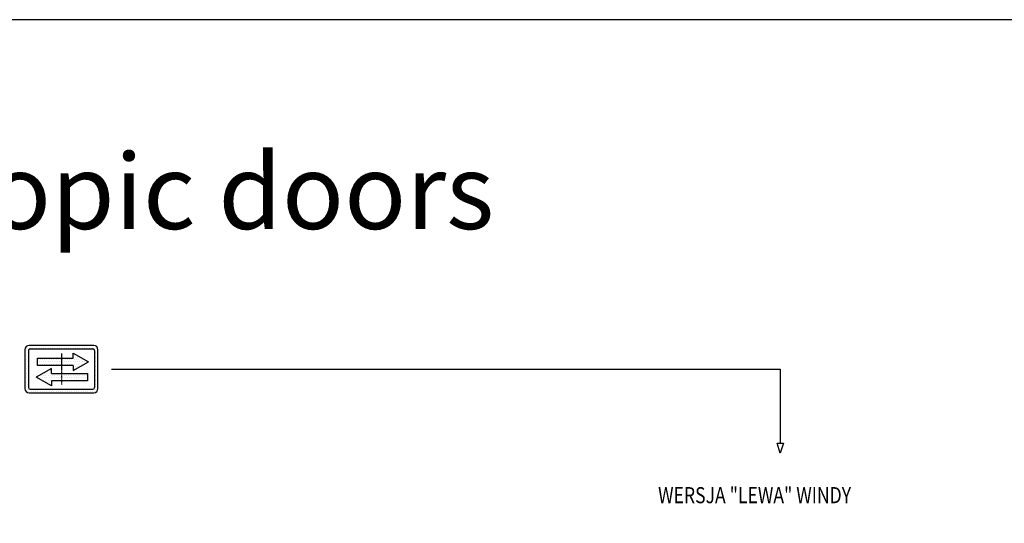
# Model space of a CAD drawing. Units: inches. Extents: x 2 to 34557, y -2 to 48572.
# Drawn here: x 11163 to 20326, y 26530 to 31217 of the extents above; entities that cross this region are included whole.
import ezdxf

# ---------------------------------------------------------------- set-up
doc = ezdxf.new("R2010")
doc.units = ezdxf.units.IN
doc.header["$MEASUREMENT"] = 0
for name, pattern in [('ACAD_ISO10W100', [18.5, 12, -3, 0.5, -3]), ('CONTINUA', [0]), ('GEN3', [6.25, 5, -1.25])]:
    doc.linetypes.add(name, pattern=pattern)
for name, color, linetype in [('3', 6, 'GEN3'), ('CARTIGLIO', 7, 'CONTINUA'), ('MURO', 7, 'Continuous'), ('TESTO', 2, 'Continuous'), ('Wymiarowanie', 1, 'Continuous')]:
    doc.layers.add(name, color=color, linetype=linetype)
doc.styles.add('QUOTE', font='romans.shx', dxfattribs={"width": 0.8})
doc.styles.add('TEST', font='swissko.ttf')
pattern_1 = [(0, (-69888.304, 45172.616), (31.75, 63.5), [0, -63.5])]

# ---------------------------------------------------------------- blocks, each defined once
blk = doc.blocks.new('strzalki')
at = {"layer": '3', "linetype": 'ByBlock'}
h = blk.add_hatch(dxfattribs=at)
h.set_pattern_fill('DOTS', color=0, scale=40, style=0)
h.set_pattern_definition(pattern_1)
h.paths.add_polyline_path([(0, 305), (0, 102), (329, 102), (329, -39), (759, 203), (329, 446), (329, 305)], flags=0)
h.paths.add_polyline_path([(-667, 305), (-667, 102), (0, 102), (0, 305)], flags=0)
h.paths.add_polyline_path([(-273, -127), (-273, 14), (-703, -228), (-273, -470), (-273, -330), (0, -330), (0, -127)], flags=0)
h.paths.add_polyline_path([(723, -330), (723, -127), (0, -127), (0, -330)], flags=0)
h.paths.add_polyline_path([(-900, 660, 0.414214), (-1020, 540), (-1020, -540, 0.414214), (-900, -660), (900, -660, 0.414214), (1020, -540), (1020, 540, 0.414214), (900, 660)])
h.paths.add_polyline_path([(876, 564, -0.414214), (924, 516), (924, -516, -0.414214), (876, -564), (-876, -564, -0.414214), (-924, -516), (-924, 516, -0.414214), (-876, 564)], flags=16)
h.paths.add_polyline_path([(329, 446), (759, 203), (329, -39), (329, 102), (0, 102), (0, -127), (723, -127), (723, -330), (-273, -330), (-273, -470), (-703, -228), (-273, 14), (-273, -127), (0, -127), (0, 102), (-667, 102), (-667, 305), (329, 305)], flags=0)
h = blk.add_hatch(dxfattribs=at)
h.set_pattern_fill('DOTS', color=0, scale=40, style=0)
h.set_pattern_definition(pattern_1)
h.paths.add_polyline_path([(759, 203), (329, 446), (329, 305), (0, 305), (0, 102), (329, 102), (329, -39)])
h.paths.add_polyline_path([(-273, 14), (-703, -228), (-273, -470), (-273, -330), (0, -330), (0, -127), (-273, -127)])
h.paths.add_polyline_path([(-667, 305), (-667, 102), (0, 102), (0, 305)])
h.paths.add_polyline_path([(723, -330), (723, -127), (0, -127), (0, -330)])
at = {"layer": 'CARTIGLIO'}
for p, q in [((-1020, 520), (-1020, 520)), ((-1020, 444), (-1020, 444)), ((-1020, 368), (-1020, 368)), ((-1020, 291), (-1020, 291)), ((924, 520), (924, 520)), ((924, 444), (924, 444)), ((924, 368), (924, 368)), ((924, 291), (924, 291)), ((-1020, 215), (-1020, 215)), ((-1020, 139), (-1020, 139)), ((-1020, 63), (-1020, 63)), ((924, 215), (924, 215)), ((924, 139), (924, 139)), ((924, 63), (924, 63)), ((-1020, -13), (-1020, -13)), ((-1020, -90), (-1020, -90)), ((-1020, -166), (-1020, -166)), ((-1020, -242), (-1020, -242)), ((-664, -251), (-664, -251)), ((924, -13), (924, -13)), ((924, -90), (924, -90)), ((924, -166), (924, -166)), ((924, -242), (924, -242)), ((-1020, -318), (-1020, -318)), ((-1020, -394), (-1020, -394)), ((-1020, -471), (-1020, -471)), ((-1019, -547), (-1019, -547)), ((924, -318), (924, -318)), ((924, -394), (924, -394)), ((924, -471), (924, -471)), ((-986, -623), (-986, -623))]:
    blk.add_line(p, q, dxfattribs=at)
at = {"layer": 'CARTIGLIO', "linetype": 'ACAD_ISO10W100', "ltscale": 2}
blk.add_line((0, 432), (0, -432), dxfattribs=at)
at = {"layer": 'MURO'}
for p, q in [((900, 660), (-900, 660)), ((-876, 564), (876, 564)), ((-1020, 540), (-1020, -540)), ((-924, 516), (-924, -516)), ((-667, 305), (329, 305)), ((-667, 102), (-667, 305)), ((329, 305), (329, 446)), ((329, 446), (759, 203)), ((924, 516), (924, -516)), ((1020, -540), (1020, 540)), ((-273, 14), (-703, -228)), ((329, 102), (-667, 102)), ((-273, -127), (-273, 14)), ((329, -39), (759, 203)), ((329, 102), (329, -39)), ((-273, -470), (-703, -228)), ((-273, -127), (723, -127)), ((723, -127), (723, -330)), ((-273, -330), (-273, -470)), ((723, -330), (-273, -330)), ((-900, -660), (900, -660)), ((-876, -564), (876, -564))]:
    blk.add_line(p, q, dxfattribs=at)
for centre, radius, start, end in [((-900, 540), 120, 90, 180), ((-876, 516), 48, 90, 180), ((876, 516), 48, 0, 90), ((900, 540), 120, 0, 90), ((-900, -540), 120, 180, 270), ((-876, -516), 48, 180, 270), ((876, -516), 48, 270, 0), ((900, -540), 120, 270, 0)]:
    blk.add_arc(centre, radius, start, end, dxfattribs=at)

msp = doc.modelspace()

# ---------------------------------------------------------------- linework, layer by layer
for p, q in [((12018.39, 27965.69), (18241.41, 27965.69)), ((18241.41, 27965.69), (18241.41, 27276.19)), ((18212.02, 27276.19), (18270.8, 27276.19)), ((18241.41, 27183.91), (18212.02, 27276.19)), ((18270.8, 27276.19), (18241.41, 27183.91))]:
    msp.add_line(p, q)
at = {"layer": 'Wymiarowanie', "color": 7}
msp.add_lwpolyline([(34057.33, 31217.34), (491.82, 31217.34), (491.82, 328.75), (34057.33, 328.75)], close=True, dxfattribs=at)

# ---------------------------------------------------------------- block references
at = {"layer": 'MURO', "xscale": 0.3333329999999999, "yscale": 0.3333329999999999, "zscale": 0.3333329999999999}
msp.add_blockref('strzalki', (11551.96, 27965.69), dxfattribs=at)

# ---------------------------------------------------------------- texts
at = {"layer": 'TESTO', "color": 7, "style": 'QUOTE', "width": 0.8}
msp.add_text('WERSJA "LEWA" WINDY', height=150, dxfattribs=at).set_placement((17104.79, 26716.76))
at = {"layer": 'Wymiarowanie', "insert": (11810.55, 29619.07), "char_height": 700, "width": 15346.2075, "attachment_point": 5, "style": 'TEST'}
msp.add_mtext('\\fTahoma|b1|i0|c238|p32;Telescopic doors', dxfattribs=at)

doc.saveas('drawing.dxf')
